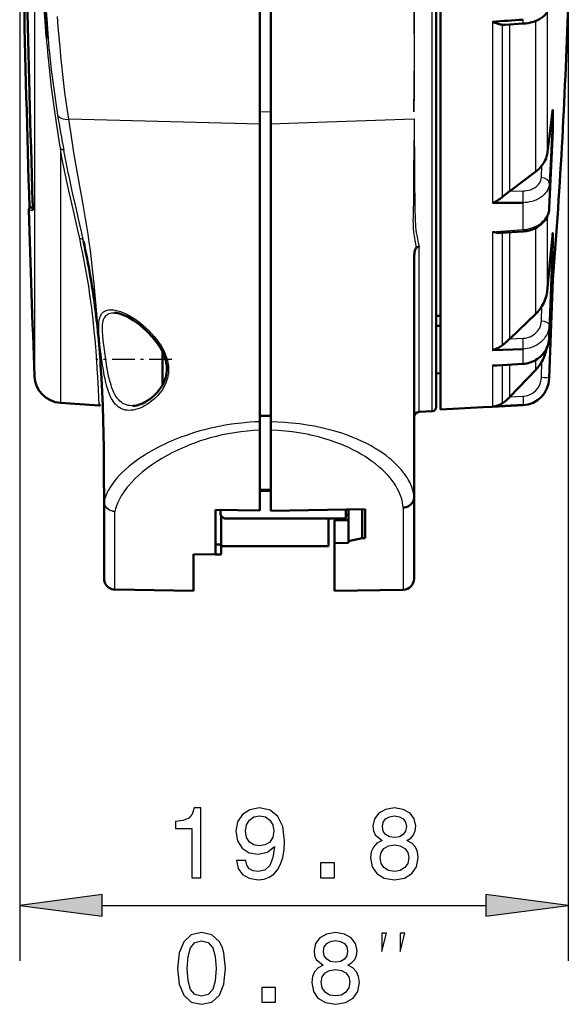
# Model space of a CAD drawing. Extents: x 0 to 420, y 0 to 297.
# Drawn here: x 176 to 196, y 134 to 170 of the extents above; entities that cross this region are included whole.
import ezdxf

# ---------------------------------------------------------------- set-up
doc = ezdxf.new("R2010")
doc.units = 0
doc.linetypes.add('DASHDOT', pattern=[18.5, 12, -3, 0.5, -3])

msp = doc.modelspace()

# ---------------------------------------------------------------- linework, layer by layer
at = {"color": 7, "lineweight": 50}
for p, q in [((191.639, 214.227), (191.639, 155.625)), ((191.489, 155.713), (191.489, 203.617))]:
    msp.add_line(p, q, dxfattribs=at)
at = {"color": 7, "lineweight": 25}
for p, q in [((191.347, 155.563), (191.347, 203.713)), ((176.983, 184.755), (176.983, 156.821)), ((176.444, 179.025), (176.444, 135.714)), ((196.26, 171.124), (196.26, 135.714))]:
    msp.add_line(p, q, dxfattribs=at)
at = {"color": 7, "lineweight": 50, "ltscale": 0.474998}
msp.add_line((185.119, 165.926), (185.119, 184.926), dxfattribs=at)
at = {"color": 7, "lineweight": 50, "ltscale": 0.474955}
msp.add_line((185.519, 184.926), (185.519, 165.928), dxfattribs=at)
at = {"color": 7, "lineweight": 25, "ltscale": 0.426742}
msp.add_line((190.674, 184.926), (190.688, 167.856), dxfattribs=at)
at = {"color": 7, "lineweight": 25, "ltscale": 0.136084}
msp.add_line((195.085, 164.218), (195.085, 169.661), dxfattribs=at)
at = {"color": 7, "lineweight": 25, "ltscale": 0.128468}
msp.add_line((195.491, 169.976), (195.491, 164.837), dxfattribs=at)
at = {"color": 7, "lineweight": 25, "ltscale": 0.163571}
msp.add_line((193.526, 169.628), (193.526, 163.085), dxfattribs=at)
at = {"color": 7, "lineweight": 25, "ltscale": 0.155431}
msp.add_line((193.883, 163.301), (193.883, 169.519), dxfattribs=at)
at = {"color": 7, "lineweight": 50, "ltscale": 0.016752}
msp.add_line((194.629, 169.561), (193.961, 169.517), dxfattribs=at)
at = {"color": 7, "lineweight": 25, "ltscale": 0.150599}
msp.add_line((194.14, 169.529), (194.14, 163.505), dxfattribs=at)
at = {"color": 7, "lineweight": 25, "ltscale": 0.066293}
msp.add_line((195.697, 166.441), (195.573, 163.792), dxfattribs=at)
at = {"color": 7, "lineweight": 50, "ltscale": 0.0182}
msp.add_line((195.697, 165.713), (195.697, 166.441), dxfattribs=at)
at = {"color": 7, "lineweight": 25, "ltscale": 0.172681}
msp.add_line((185.119, 165.926), (178.214, 166.105), dxfattribs=at)
at = {"color": 7, "lineweight": 25, "ltscale": 0.01}
msp.add_line((185.519, 166.369), (185.119, 166.373), dxfattribs=at)
at = {"color": 7, "lineweight": 25, "ltscale": 0.113471}
msp.add_line((190.687, 166.115), (186.152, 165.951), dxfattribs=at)
at = {"color": 7, "lineweight": 50, "ltscale": 0.268597}
msp.add_line((185.119, 155.182), (185.119, 165.926), dxfattribs=at)
at = {"color": 7, "lineweight": 25, "ltscale": 0.015834}
msp.add_line((186.152, 165.951), (185.519, 165.928), dxfattribs=at)
at = {"color": 7, "lineweight": 50, "ltscale": 0.268639}
msp.add_line((185.519, 165.928), (185.519, 155.182), dxfattribs=at)
at = {"color": 7, "lineweight": 25, "ltscale": 0.070468}
msp.add_line((195.573, 162.897), (195.697, 165.713), dxfattribs=at)
at = {"color": 7, "lineweight": 50, "ltscale": 0.070398}
msp.add_line((195.697, 165.705), (195.573, 162.892), dxfattribs=at)
at = {"color": 7, "lineweight": 50, "ltscale": 0.000196196}
msp.add_line((195.697, 165.713), (195.697, 165.705), dxfattribs=at)
at = {"color": 7, "lineweight": 25, "ltscale": 0.228977}
msp.add_line((177.913, 165.023), (177.913, 155.863), dxfattribs=at)
at = {"color": 7, "lineweight": 25, "ltscale": 0.010861}
msp.add_line((195.286, 164.001), (195.306, 164.435), dxfattribs=at)
at = {"color": 7, "lineweight": 50, "ltscale": 0.029242}
msp.add_line((194.151, 163.514), (195.085, 164.218), dxfattribs=at)
at = {"color": 7, "lineweight": 25, "ltscale": 0.022379}
msp.add_line((195.573, 163.792), (195.573, 162.897), dxfattribs=at)
at = {"color": 7, "lineweight": 50, "ltscale": 0.008189}
msp.add_line((194.14, 163.505), (193.883, 163.301), dxfattribs=at)
at = {"color": 7, "lineweight": 50, "ltscale": 0.000362951}
msp.add_line((194.151, 163.514), (194.14, 163.505), dxfattribs=at)
at = {"color": 7, "lineweight": 25, "ltscale": 0.011794}
msp.add_line((194.151, 163.514), (194.623, 163.519), dxfattribs=at)
at = {"color": 7, "lineweight": 50, "ltscale": 0.002969}
msp.add_line((176.915, 162.922), (176.797, 162.922), dxfattribs=at)
at = {"color": 7, "lineweight": 25, "ltscale": 0.024307}
msp.add_line((194.626, 162.121), (194.626, 163.094), dxfattribs=at)
at = {"color": 7, "lineweight": 50, "ltscale": 7.85911e-05}
msp.add_line((176.768, 162.823), (176.768, 162.826), dxfattribs=at)
at = {"color": 7, "lineweight": 25, "ltscale": 0.003655}
msp.add_line((176.768, 162.823), (176.914, 162.823), dxfattribs=at)
at = {"color": 7, "lineweight": 25, "ltscale": 0.06744}
msp.add_line((195.491, 162.582), (195.491, 159.884), dxfattribs=at)
at = {"color": 7, "lineweight": 25, "ltscale": 0.07758}
msp.add_line((195.085, 159.08), (195.085, 162.183), dxfattribs=at)
at = {"color": 7, "lineweight": 25, "ltscale": 0.027544}
msp.add_line((193.526, 162.046), (194.626, 162.121), dxfattribs=at)
at = {"color": 7, "lineweight": 25, "ltscale": 0.106833}
msp.add_line((193.526, 162.046), (193.526, 157.772), dxfattribs=at)
at = {"color": 7, "lineweight": 50, "ltscale": 0.020171}
msp.add_line((194.63, 162.057), (193.825, 162.001), dxfattribs=at)
at = {"color": 7, "lineweight": 25, "ltscale": 0.10145}
msp.add_line((193.883, 157.951), (193.883, 162.009), dxfattribs=at)
at = {"color": 7, "lineweight": 25, "ltscale": 0.096287}
msp.add_line((194.14, 162.023), (194.14, 158.171), dxfattribs=at)
at = {"color": 7, "lineweight": 25, "ltscale": 0.082741}
msp.add_line((195.697, 161.998), (195.573, 158.691), dxfattribs=at)
at = {"color": 7, "lineweight": 50, "ltscale": 0.009684}
msp.add_line((195.697, 161.611), (195.697, 161.998), dxfattribs=at)
at = {"color": 7, "lineweight": 25, "ltscale": 0.14917}
msp.add_line((190.877, 155.537), (190.877, 161.503), dxfattribs=at)
at = {"color": 7, "lineweight": 25, "ltscale": 0.084963}
msp.add_line((195.573, 158.215), (195.697, 161.611), dxfattribs=at)
at = {"color": 7, "lineweight": 50, "ltscale": 0.084777}
msp.add_line((195.697, 161.602), (195.573, 158.214), dxfattribs=at)
at = {"color": 7, "lineweight": 50, "ltscale": 0.000213472}
msp.add_line((195.697, 161.602), (195.697, 161.611), dxfattribs=at)
at = {"color": 7, "lineweight": 50, "ltscale": 0.129261}
msp.add_line((190.689, 160.993), (190.689, 155.822), dxfattribs=at)
at = {"color": 7, "lineweight": 50, "ltscale": 0.089228}
msp.add_line((195.697, 160.321), (195.573, 156.754), dxfattribs=at)
at = {"color": 7, "lineweight": 50, "ltscale": 0.023292}
msp.add_line((195.697, 160.321), (195.62, 159.392), dxfattribs=at)
at = {"color": 7, "lineweight": 50, "ltscale": 0.000162888}
msp.add_line((195.697, 160.314), (195.697, 160.321), dxfattribs=at)
at = {"color": 7, "lineweight": 25, "ltscale": 0.013556}
msp.add_line((195.286, 158.813), (195.306, 159.355), dxfattribs=at)
at = {"color": 7, "lineweight": 50, "ltscale": 0.003755}
for p, q in [((191.639, 159.013), (191.489, 159.006)), ((191.639, 158.651), (191.489, 158.644)), ((191.639, 156.934), (191.489, 156.926))]:
    msp.add_line(p, q, dxfattribs=at)
at = {"color": 7, "lineweight": 50, "ltscale": 0.032379}
msp.add_line((194.151, 158.183), (195.085, 159.08), dxfattribs=at)
at = {"color": 7, "lineweight": 25, "ltscale": 0.011908}
msp.add_line((195.573, 158.691), (195.573, 158.215), dxfattribs=at)
at = {"color": 7, "lineweight": 50, "ltscale": 0.002467}
msp.add_line((179.271, 158.393), (179.262, 158.491), dxfattribs=at)
at = {"color": 7, "lineweight": 50, "ltscale": 0.000401151}
msp.add_line((194.151, 158.183), (194.14, 158.171), dxfattribs=at)
at = {"color": 7, "lineweight": 25, "ltscale": 0.0118}
msp.add_line((194.151, 158.183), (194.623, 158.198), dxfattribs=at)
at = {"color": 7, "lineweight": 50, "ltscale": 0.007099}
msp.add_line((181.599, 157.71), (181.599, 157.426), dxfattribs=at)
at = {"color": 7, "lineweight": 50, "ltscale": 0.027496}
msp.add_line((194.626, 157.807), (193.526, 157.772), dxfattribs=at)
at = {"color": 7, "lineweight": 25, "ltscale": 0.012934}
msp.add_line((194.626, 157.29), (194.626, 157.807), dxfattribs=at)
at = {"color": 7, "linetype": 'DASHDOT', "lineweight": 25, "ltscale": 0.068561}
msp.add_line((181.938, 157.426), (179.196, 157.426), dxfattribs=at)
at = {"color": 7, "lineweight": 50, "ltscale": 0.021633}
msp.add_line((181.599, 157.426), (181.599, 156.561), dxfattribs=at)
at = {"color": 7, "lineweight": 25, "ltscale": 0.001498}
msp.add_line((181.778, 157.403), (181.72, 157.389), dxfattribs=at)
at = {"color": 7, "lineweight": 25, "ltscale": 0.027528}
msp.add_line((193.527, 157.219), (194.626, 157.289), dxfattribs=at)
at = {"color": 7, "lineweight": 25, "ltscale": 0.03711}
msp.add_line((193.527, 157.219), (193.527, 155.735), dxfattribs=at)
at = {"color": 7, "lineweight": 50, "ltscale": 0.023928}
msp.add_line((194.629, 157.274), (193.674, 157.214), dxfattribs=at)
at = {"color": 7, "lineweight": 25, "ltscale": 0.006281}
msp.add_line((193.883, 156.976), (193.883, 157.227), dxfattribs=at)
at = {"color": 7, "lineweight": 25, "ltscale": 0.00166}
msp.add_line((194.139, 157.243), (194.139, 157.177), dxfattribs=at)
at = {"color": 7, "lineweight": 25, "ltscale": 0.008851}
msp.add_line((195.085, 157.059), (195.085, 157.413), dxfattribs=at)
at = {"color": 7, "lineweight": 25, "ltscale": 0.014618}
msp.add_line((195.286, 156.775), (195.306, 157.359), dxfattribs=at)
at = {"color": 7, "lineweight": 25, "ltscale": 0.028069}
msp.add_line((193.883, 155.853), (193.883, 156.976), dxfattribs=at)
at = {"color": 7, "lineweight": 25, "ltscale": 0.027803}
msp.add_line((194.139, 157.176), (194.139, 156.064), dxfattribs=at)
at = {"color": 7, "lineweight": 50, "ltscale": 0.033885}
msp.add_line((194.151, 156.077), (195.085, 157.059), dxfattribs=at)
at = {"color": 7, "lineweight": 50, "ltscale": 0.001252}
msp.add_line((181.599, 156.561), (181.601, 156.511), dxfattribs=at)
at = {"color": 7, "lineweight": 50, "ltscale": 0.000215149}
msp.add_line((195.573, 156.754), (195.573, 156.745), dxfattribs=at)
at = {"color": 7, "lineweight": 50, "ltscale": 0.034988}
msp.add_line((177.913, 155.863), (179.309, 155.766), dxfattribs=at)
at = {"color": 7, "lineweight": 50, "ltscale": 0.042359}
msp.add_line((190.689, 155.822), (190.689, 154.128), dxfattribs=at)
at = {"color": 7, "lineweight": 50, "ltscale": 0.027519}
msp.add_line((194.626, 155.791), (193.526, 155.735), dxfattribs=at)
at = {"color": 7, "lineweight": 50, "ltscale": 0.027521}
msp.add_line((194.626, 155.781), (193.526, 155.724), dxfattribs=at)
at = {"color": 7, "lineweight": 50, "ltscale": 0.000451147}
msp.add_line((194.151, 156.077), (194.139, 156.064), dxfattribs=at)
at = {"color": 7, "lineweight": 25, "ltscale": 0.011809}
msp.add_line((194.151, 156.077), (194.623, 156.101), dxfattribs=at)
at = {"color": 7, "lineweight": 25, "ltscale": 0.000245285}
msp.add_line((194.626, 155.781), (194.626, 155.791), dxfattribs=at)
at = {"color": 7, "lineweight": 50, "ltscale": 0.011763}
msp.add_line((191.347, 155.563), (190.877, 155.537), dxfattribs=at)
at = {"color": 7, "lineweight": 50, "ltscale": 0.038765}
msp.add_line((193.187, 155.706), (191.639, 155.625), dxfattribs=at)
at = {"color": 7, "lineweight": 50, "ltscale": 0.008489}
msp.add_line((193.187, 155.706), (193.526, 155.724), dxfattribs=at)
at = {"color": 7, "lineweight": 50, "ltscale": 0.01}
for p, q in [((185.519, 155.393), (185.119, 155.397)), ((185.119, 152.686), (185.519, 152.686))]:
    msp.add_line(p, q, dxfattribs=at)
at = {"color": 7, "lineweight": 50, "ltscale": 0.007562}
msp.add_line((185.119, 155.182), (185.119, 154.88), dxfattribs=at)
at = {"color": 7, "lineweight": 50, "ltscale": 0.007547}
msp.add_line((185.519, 154.88), (185.519, 155.182), dxfattribs=at)
at = {"color": 7, "lineweight": 50, "ltscale": 0.07272}
msp.add_line((185.119, 151.971), (185.119, 154.88), dxfattribs=at)
at = {"color": 7, "lineweight": 50, "ltscale": 0.072827}
msp.add_line((185.519, 151.967), (185.519, 154.88), dxfattribs=at)
at = {"color": 7, "lineweight": 50, "ltscale": 0.0418}
msp.add_line((190.689, 154.128), (190.689, 152.456), dxfattribs=at)
at = {"color": 7, "lineweight": 50, "ltscale": 0.010002}
msp.add_line((185.519, 152.727), (185.119, 152.736), dxfattribs=at)
at = {"color": 7, "lineweight": 50, "ltscale": 0.067871}
msp.add_line((179.49, 152.308), (179.489, 149.593), dxfattribs=at)
at = {"color": 7, "lineweight": 25, "ltscale": 4.86908e-05}
msp.add_line((179.491, 152.309), (179.49, 152.308), dxfattribs=at)
at = {"color": 7, "lineweight": 25, "ltscale": 0.000716431}
msp.add_line((190.689, 152.454), (190.686, 152.482), dxfattribs=at)
at = {"color": 7, "lineweight": 50, "ltscale": 0.073584}
msp.add_line((190.689, 152.456), (190.689, 149.513), dxfattribs=at)
at = {"color": 7, "lineweight": 25, "ltscale": 0.070491}
msp.add_line((179.882, 149.121), (179.882, 151.94), dxfattribs=at)
at = {"color": 7, "lineweight": 50, "ltscale": 0.031067}
msp.add_line((183.519, 150.753), (183.519, 151.995), dxfattribs=at)
at = {"color": 7, "lineweight": 50, "ltscale": 0.040005}
msp.add_line((183.519, 151.995), (185.119, 151.971), dxfattribs=at)
at = {"color": 7, "lineweight": 50, "ltscale": 0.002665}
msp.add_line((183.699, 151.992), (183.699, 151.886), dxfattribs=at)
at = {"color": 7, "lineweight": 50, "ltscale": 0.08501}
msp.add_line((185.519, 151.967), (188.919, 152.019), dxfattribs=at)
at = {"color": 7, "lineweight": 50, "ltscale": 0.008064}
msp.add_line((188.219, 152.008), (188.219, 151.686), dxfattribs=at)
at = {"color": 7, "lineweight": 50, "ltscale": 0.028561}
msp.add_line((188.319, 150.868), (188.319, 152.01), dxfattribs=at)
at = {"color": 7, "lineweight": 50, "ltscale": 0.026025}
msp.add_line((188.819, 152.018), (188.819, 150.977), dxfattribs=at)
at = {"color": 7, "lineweight": 50, "ltscale": 0.026017}
msp.add_line((188.919, 150.978), (188.919, 152.019), dxfattribs=at)
at = {"color": 7, "lineweight": 25, "ltscale": 0.07435}
msp.add_line((190.296, 152.087), (190.296, 149.113), dxfattribs=at)
at = {"color": 7, "lineweight": 50, "ltscale": 0.026171}
msp.add_line((183.719, 151.799), (183.719, 150.752), dxfattribs=at)
at = {"color": 7, "lineweight": 50, "ltscale": 0.108}
msp.add_line((183.899, 151.686), (188.219, 151.686), dxfattribs=at)
at = {"color": 7, "lineweight": 50, "ltscale": 0.025}
msp.add_line((187.599, 150.686), (187.599, 151.686), dxfattribs=at)
at = {"color": 7, "lineweight": 50, "ltscale": 0.020811}
msp.add_line((187.819, 151.626), (187.819, 150.793), dxfattribs=at)
at = {"color": 7, "lineweight": 50, "ltscale": 0.0125}
msp.add_line((187.819, 151.626), (188.319, 151.626), dxfattribs=at)
at = {"color": 7, "lineweight": 50, "ltscale": 0.0025}
msp.add_line((188.219, 151.826), (188.319, 151.826), dxfattribs=at)
at = {"color": 7, "lineweight": 50, "ltscale": 0.012502}
msp.add_line((188.319, 150.803), (187.819, 150.793), dxfattribs=at)
at = {"color": 7, "lineweight": 50, "ltscale": 0.043098}
msp.add_line((187.819, 149.07), (187.819, 150.793), dxfattribs=at)
at = {"color": 7, "lineweight": 50, "ltscale": 0.012794}
msp.add_line((188.819, 150.977), (188.319, 150.868), dxfattribs=at)
at = {"color": 7, "lineweight": 50, "ltscale": 0.001623}
msp.add_line((188.319, 150.803), (188.319, 150.868), dxfattribs=at)
at = {"color": 7, "lineweight": 50, "ltscale": 0.002501}
msp.add_line((188.919, 150.978), (188.819, 150.977), dxfattribs=at)
at = {"color": 7, "lineweight": 50, "ltscale": 0.009065}
msp.add_line((183.519, 150.39), (183.519, 150.753), dxfattribs=at)
at = {"color": 7, "lineweight": 50, "ltscale": 0.005}
for p, q in [((183.719, 150.752), (183.519, 150.752)), ((183.719, 150.39), (183.519, 150.39)), ((183.719, 150.39), (183.519, 150.39))]:
    msp.add_line(p, q, dxfattribs=at)
at = {"color": 7, "lineweight": 50, "ltscale": 0.009051}
msp.add_line((183.719, 150.752), (183.719, 150.39), dxfattribs=at)
at = {"color": 7, "lineweight": 50, "ltscale": 0.097}
msp.add_line((183.719, 150.686), (187.599, 150.686), dxfattribs=at)
at = {"color": 7, "lineweight": 50, "ltscale": 0.020003}
for p, q in [((182.719, 150.404), (183.519, 150.39)), ((183.519, 150.39), (182.719, 150.404))]:
    msp.add_line(p, q, dxfattribs=at)
at = {"color": 7, "lineweight": 50, "ltscale": 0.033329}
msp.add_line((182.719, 149.071), (182.719, 150.404), dxfattribs=at)
at = {"color": 7, "lineweight": 50, "ltscale": 0.070937}
msp.add_line((179.882, 149.121), (182.719, 149.071), dxfattribs=at)
at = {"color": 7, "lineweight": 50, "ltscale": 0.061934}
msp.add_line((190.296, 149.113), (187.819, 149.07), dxfattribs=at)
at = {"color": 7, "lineweight": 25, "ltscale": 0.346683}
msp.add_line((179.418, 137.714), (193.285, 137.714), dxfattribs=at)
at = {"color": 7, "lineweight": 50}
for points in [[(177.466, 169.027), (177.435, 169.378), (177.406, 169.731), (177.378, 170.104), (177.351, 170.479), (177.305, 171.218), (177.265, 171.965), (177.235, 172.633), (177.208, 173.306), (177.186, 173.982), (177.171, 174.49), (177.159, 175), (177.148, 175.531), (177.139, 176.063), (177.127, 177.133), (177.121, 178.209), (177.119, 178.759), (177.118, 179.86), (177.118, 180.962), (177.119, 184.926)], [(194.629, 169.561), (194.721, 169.569), (194.811, 169.583), (194.89, 169.6), (194.99, 169.627), (195.039, 169.644), (195.124, 169.678), (195.166, 169.698), (195.222, 169.728), (195.259, 169.75), (195.294, 169.774), (195.328, 169.799), (195.383, 169.846), (195.418, 169.882), (195.451, 169.92), (195.482, 169.963), (195.51, 170.009), (195.53, 170.05), (195.546, 170.092), (195.558, 170.133), (195.567, 170.174), (195.572, 170.223)], [(193.883, 169.518), (193.843, 169.524), (193.804, 169.531), (193.727, 169.551), (193.655, 169.576), (193.587, 169.603), (193.542, 169.623), (193.526, 169.628)], [(195.697, 166.441), (195.697, 166.444), (195.697, 166.445), (195.697, 166.445), (195.697, 166.445), (195.696, 166.445), (195.696, 166.444), (195.694, 166.434), (195.69, 166.404), (195.662, 166.197), (195.6, 165.695), (195.491, 164.837)], [(195.306, 164.435), (195.342, 164.483), (195.375, 164.531), (195.403, 164.579), (195.429, 164.628), (195.457, 164.694), (195.477, 164.764), (195.491, 164.837)], [(194.63, 162.057), (194.688, 162.062), (194.745, 162.07), (194.802, 162.081), (194.858, 162.095), (194.913, 162.111), (194.968, 162.13), (195.021, 162.152), (195.073, 162.177), (195.137, 162.212), (195.202, 162.255), (195.264, 162.302), (195.321, 162.353), (195.373, 162.409), (195.42, 162.467), (195.46, 162.527), (195.494, 162.589), (195.512, 162.628), (195.527, 162.668), (195.542, 162.713), (195.554, 162.759), (195.566, 162.825), (195.573, 162.892)], [(195.491, 159.883), (195.607, 161.062), (195.685, 161.884), (195.694, 161.975), (195.697, 161.998), (195.697, 161.999), (195.697, 161.999), (195.697, 161.999), (195.697, 161.998)], [(190.689, 160.993), (190.692, 161.121), (190.695, 161.182), (190.701, 161.241), (190.708, 161.298), (190.717, 161.352), (190.727, 161.393), (190.737, 161.422), (190.742, 161.435), (190.749, 161.448), (190.762, 161.462)], [(179.87, 159.117), (179.925, 159.112), (179.984, 159.102), (180.047, 159.087), (180.129, 159.061), (180.194, 159.036), (180.267, 159.005), (180.346, 158.966), (180.442, 158.913), (180.539, 158.854), (180.63, 158.793), (180.731, 158.72), (180.801, 158.665), (180.92, 158.564), (181.039, 158.453), (181.118, 158.373), (181.173, 158.314), (181.228, 158.253), (181.281, 158.19), (181.329, 158.13), (181.377, 158.067), (181.424, 158.003), (181.468, 157.936), (181.537, 157.825), (181.586, 157.735), (181.632, 157.639), (181.672, 157.54), (181.706, 157.44), (181.72, 157.389)], [(194.629, 157.274), (194.69, 157.28), (194.75, 157.289), (194.809, 157.302), (194.868, 157.318), (194.917, 157.335), (194.965, 157.353), (195.012, 157.375), (195.09, 157.416), (195.141, 157.449), (195.191, 157.485), (195.238, 157.523), (195.282, 157.564), (195.324, 157.608), (195.364, 157.655), (195.4, 157.703), (195.433, 157.754), (195.456, 157.794), (195.477, 157.835), (195.508, 157.904), (195.533, 157.975), (195.548, 158.033), (195.56, 158.093), (195.568, 158.153), (195.573, 158.214)], [(179.49, 152.308), (179.488, 153.253), (179.485, 153.734), (179.48, 154.232), (179.472, 154.742), (179.46, 155.253), (179.443, 155.762), (179.422, 156.266), (179.396, 156.757), (179.367, 157.229)], [(181.72, 157.389), (181.74, 157.296), (181.753, 157.203), (181.758, 157.11), (181.756, 157.019), (181.749, 156.943), (181.737, 156.869), (181.72, 156.797), (181.698, 156.727), (181.68, 156.676), (181.659, 156.626), (181.636, 156.577), (181.612, 156.53), (181.586, 156.484), (181.555, 156.434), (181.522, 156.386), (181.486, 156.337), (181.417, 156.253), (181.353, 156.184), (181.296, 156.128), (181.22, 156.062), (181.143, 156.002), (181.099, 155.971), (181.049, 155.938), (180.967, 155.89), (180.903, 155.857), (180.818, 155.82), (180.764, 155.801), (180.719, 155.787), (180.666, 155.774), (180.603, 155.763), (180.542, 155.759)], [(190.296, 152.087), (190.345, 152.091), (190.394, 152.1), (190.441, 152.115), (190.486, 152.136), (190.529, 152.161), (190.566, 152.191), (190.6, 152.225), (190.629, 152.262), (190.652, 152.302), (190.67, 152.345), (190.68, 152.38), (190.686, 152.417), (190.689, 152.453)], [(179.489, 149.593), (179.489, 149.522), (179.492, 149.469), (179.503, 149.415), (179.511, 149.388), (179.522, 149.362), (179.534, 149.335), (179.549, 149.31), (179.565, 149.285), (179.583, 149.262), (179.603, 149.24), (179.625, 149.22), (179.648, 149.201), (179.672, 149.184), (179.697, 149.169), (179.723, 149.156), (179.75, 149.146), (179.777, 149.137), (179.83, 149.125), (179.882, 149.121)]]:
    msp.add_lwpolyline(points, dxfattribs=at)
at = {"color": 7, "lineweight": 25}
for points in [[(190.704, 184.926), (190.701, 180.829), (190.692, 172.259), (190.69, 168.855), (190.688, 167.726), (190.687, 167.179), (190.682, 166.376)], [(177.403, 169.08), (177.36, 169.656), (177.321, 170.235), (177.286, 170.819), (177.263, 171.26), (177.242, 171.702), (177.205, 172.592), (177.174, 173.489), (177.147, 174.519), (177.126, 175.555), (177.113, 176.596), (177.106, 177.394), (177.103, 178.193), (177.1, 179.264), (177.101, 181.415), (177.101, 184.752)], [(178.214, 166.105), (178.166, 166.426), (178.121, 166.749), (178.079, 167.072), (178.039, 167.398), (178.001, 167.729), (177.965, 168.059), (177.932, 168.39), (177.9, 168.724), (177.869, 169.076), (177.838, 169.441), (177.809, 169.82)], [(179.491, 152.309), (179.49, 153.065), (179.488, 153.443), (179.484, 154.009), (179.478, 154.444), (179.47, 154.879), (179.46, 155.285), (179.447, 155.688), (179.425, 156.231), (179.398, 156.775), (179.366, 157.307), (179.331, 157.817), (179.306, 158.152), (179.251, 158.808), (179.191, 159.494), (179.129, 160.158), (179.077, 160.678), (179.05, 160.933), (179.023, 161.155), (178.996, 161.376), (178.955, 161.671), (178.911, 161.963), (178.866, 162.246), (178.819, 162.529), (178.719, 163.102), (178.615, 163.686), (178.473, 164.496), (178.404, 164.908), (178.297, 165.57), (178.214, 166.105)], [(190.687, 166.115), (190.687, 165.622), (190.684, 165.123), (190.673, 164.139), (190.668, 163.659), (190.664, 163.192), (190.654, 162.749), (190.65, 162.557), (190.649, 162.46), (190.651, 162.318), (190.658, 162.175), (190.67, 162.032), (190.688, 161.888), (190.71, 161.745), (190.735, 161.603), (190.762, 161.462)], [(190.687, 166.117), (190.689, 165.612), (190.699, 164.623), (190.704, 164.138), (190.722, 162.794), (190.724, 162.6), (190.73, 162.41), (190.735, 162.316), (190.743, 162.212), (190.755, 162.109), (190.77, 162.007), (190.788, 161.907), (190.808, 161.806), (190.83, 161.705), (190.877, 161.503)], [(178.61, 161.796), (178.546, 162.098), (178.377, 162.855), (178.247, 163.421), (178.126, 163.97), (178.054, 164.313), (177.982, 164.665), (177.913, 165.023)], [(178.746, 161.709), (178.672, 162.052), (178.559, 162.564), (178.48, 162.906), (178.355, 163.454), (178.237, 163.991), (178.198, 164.176), (178.119, 164.563), (178.039, 164.974)], [(194.623, 163.519), (194.691, 163.522), (194.758, 163.53), (194.822, 163.543), (194.897, 163.564), (194.968, 163.592), (195.033, 163.626), (195.064, 163.645), (195.093, 163.666), (195.12, 163.687), (195.146, 163.71), (195.184, 163.751), (195.216, 163.794), (195.243, 163.84), (195.265, 163.892), (195.273, 163.918), (195.284, 163.973), (195.286, 164.001)], [(195.573, 163.792), (195.566, 163.729), (195.552, 163.666), (195.531, 163.605), (195.503, 163.546), (195.469, 163.489), (195.429, 163.435), (195.382, 163.384), (195.354, 163.357), (195.323, 163.33), (195.258, 163.282), (195.187, 163.238), (195.111, 163.2), (195.031, 163.167), (194.948, 163.14), (194.862, 163.12), (194.775, 163.105), (194.7, 163.097), (194.626, 163.094)], [(194.626, 162.121), (194.717, 162.13), (194.808, 162.146), (194.897, 162.168), (194.983, 162.196), (195.065, 162.231), (195.145, 162.271), (195.219, 162.318), (195.289, 162.37), (195.345, 162.421), (195.396, 162.475), (195.441, 162.532), (195.48, 162.592), (195.513, 162.655), (195.539, 162.721), (195.558, 162.788), (195.568, 162.842), (195.573, 162.897)], [(179.309, 155.766), (179.285, 156.359), (179.262, 156.809), (179.246, 157.079), (179.227, 157.38), (179.189, 157.886), (179.166, 158.162), (179.139, 158.453), (179.096, 158.863), (179.045, 159.298), (179.015, 159.525), (178.983, 159.757), (178.935, 160.075), (178.881, 160.403), (178.822, 160.738), (178.774, 160.996), (178.723, 161.256), (178.669, 161.523), (178.61, 161.796)], [(179.412, 157.406), (179.377, 157.678), (179.343, 157.963), (179.323, 158.165), (179.306, 158.368), (179.301, 158.468), (179.298, 158.566), (179.298, 158.628), (179.3, 158.688), (179.305, 158.765), (179.314, 158.837), (179.328, 158.904), (179.346, 158.967), (179.37, 159.024), (179.384, 159.05), (179.399, 159.074), (179.422, 159.103), (179.447, 159.129), (179.474, 159.152), (179.513, 159.178), (179.557, 159.198), (179.604, 159.214), (179.654, 159.224), (179.686, 159.227), (179.719, 159.229), (179.758, 159.229), (179.797, 159.227), (179.843, 159.222), (179.889, 159.215), (179.939, 159.205), (179.989, 159.192), (180.089, 159.161), (180.189, 159.122), (180.292, 159.075), (180.395, 159.021), (180.497, 158.962), (180.598, 158.897), (180.7, 158.825), (180.802, 158.747), (180.903, 158.664), (181.002, 158.576), (181.104, 158.478), (181.203, 158.375), (181.299, 158.266), (181.391, 158.15), (181.439, 158.087), (181.484, 158.022), (181.524, 157.962), (181.561, 157.902), (181.611, 157.816), (181.656, 157.729), (181.696, 157.64), (181.728, 157.562), (181.755, 157.482), (181.778, 157.403)], [(179.553, 157.426), (179.515, 157.695), (179.481, 157.959), (179.462, 158.127), (179.447, 158.282), (179.436, 158.433), (179.433, 158.513), (179.433, 158.588), (179.435, 158.644), (179.439, 158.697), (179.446, 158.754), (179.455, 158.808), (179.464, 158.843), (179.475, 158.877), (179.487, 158.907), (179.501, 158.936), (179.525, 158.976), (179.554, 159.011), (179.588, 159.042), (179.626, 159.067), (179.667, 159.087), (179.712, 159.101), (179.761, 159.111), (179.814, 159.116), (179.87, 159.117)], [(194.623, 158.198), (194.691, 158.203), (194.758, 158.215), (194.822, 158.232), (194.885, 158.255), (194.945, 158.284), (195.001, 158.318), (195.054, 158.356), (195.102, 158.4), (195.146, 158.448), (195.184, 158.499), (195.216, 158.554), (195.243, 158.611), (195.265, 158.677), (195.273, 158.71), (195.279, 158.744), (195.284, 158.778), (195.286, 158.813)], [(195.573, 158.691), (195.566, 158.612), (195.552, 158.534), (195.531, 158.458), (195.504, 158.384), (195.469, 158.312), (195.428, 158.244), (195.382, 158.179), (195.328, 158.117), (195.27, 158.061), (195.206, 158.009), (195.138, 157.962), (195.067, 157.922), (194.991, 157.887), (194.913, 157.858), (194.843, 157.838), (194.772, 157.822), (194.699, 157.812), (194.626, 157.807)], [(194.626, 157.29), (194.71, 157.298), (194.794, 157.313), (194.876, 157.335), (194.955, 157.364), (195.032, 157.398), (195.106, 157.439), (195.176, 157.486), (195.242, 157.538), (195.302, 157.595), (195.358, 157.657), (195.408, 157.723), (195.452, 157.793), (195.489, 157.866), (195.52, 157.942), (195.541, 158.009), (195.557, 158.076), (195.567, 158.145), (195.573, 158.215)], [(181.778, 157.403), (181.799, 157.306), (181.814, 157.209), (181.821, 157.111), (181.821, 157.016), (181.813, 156.924), (181.799, 156.835), (181.778, 156.746), (181.751, 156.657), (181.717, 156.57), (181.678, 156.486), (181.633, 156.405), (181.584, 156.327), (181.53, 156.252), (181.473, 156.181), (181.434, 156.136), (181.394, 156.093), (181.31, 156.011), (181.222, 155.936), (181.132, 155.867), (181.039, 155.804), (180.957, 155.756), (180.875, 155.714), (180.793, 155.677), (180.711, 155.646), (180.629, 155.622), (180.548, 155.605), (180.471, 155.595), (180.397, 155.591), (180.325, 155.595), (180.257, 155.605), (180.222, 155.613), (180.188, 155.623), (180.154, 155.635), (180.122, 155.649), (180.06, 155.681), (180.002, 155.72), (179.948, 155.766), (179.898, 155.817), (179.855, 155.869), (179.815, 155.924), (179.779, 155.983), (179.753, 156.029), (179.729, 156.077), (179.685, 156.176), (179.658, 156.244), (179.634, 156.314), (179.611, 156.385), (179.59, 156.456), (179.554, 156.599), (179.525, 156.727), (179.5, 156.852), (179.478, 156.973), (179.453, 157.128), (179.438, 157.225), (179.412, 157.406)], [(180.541, 155.759), (180.479, 155.759), (180.42, 155.764), (180.362, 155.774), (180.297, 155.792), (180.234, 155.816), (180.174, 155.847), (180.118, 155.885), (180.065, 155.929), (180.023, 155.97), (179.984, 156.015), (179.947, 156.064), (179.921, 156.103), (179.896, 156.144), (179.848, 156.234), (179.81, 156.32), (179.774, 156.411), (179.742, 156.508), (179.719, 156.583), (179.698, 156.661), (179.669, 156.781), (179.642, 156.906), (179.617, 157.035), (179.594, 157.164), (179.553, 157.426)], [(194.623, 156.101), (194.628, 155.987), (194.63, 155.883), (194.63, 155.827), (194.629, 155.807), (194.627, 155.794), (194.626, 155.792), (194.626, 155.791)], [(185.119, 155.182), (184.938, 155.175), (184.753, 155.164), (184.567, 155.149), (184.33, 155.125), (184.094, 155.094), (183.862, 155.057), (183.636, 155.015), (183.462, 154.978), (183.292, 154.939), (183.122, 154.896), (182.951, 154.849), (182.721, 154.78), (182.489, 154.703), (182.258, 154.62), (182.027, 154.528), (181.911, 154.478), (181.796, 154.427), (181.684, 154.375), (181.573, 154.322), (181.408, 154.237), (181.245, 154.149), (181.088, 154.057), (180.935, 153.963), (180.789, 153.867), (180.647, 153.767), (180.511, 153.664), (180.381, 153.56), (180.262, 153.456), (180.149, 153.351), (180.042, 153.242), (179.941, 153.13), (179.851, 153.02), (179.769, 152.909), (179.696, 152.799), (179.636, 152.694), (179.59, 152.601), (179.55, 152.506), (179.517, 152.408), (179.503, 152.358), (179.491, 152.309)], [(190.686, 152.482), (190.678, 152.549), (190.667, 152.613), (190.652, 152.677), (190.635, 152.739), (190.615, 152.799), (190.593, 152.859), (190.569, 152.918), (190.542, 152.977), (190.512, 153.036), (190.478, 153.098), (190.438, 153.164), (190.393, 153.233), (190.343, 153.304), (190.286, 153.378), (190.224, 153.454), (190.154, 153.532), (190.047, 153.643), (189.987, 153.7), (189.924, 153.758), (189.86, 153.814), (189.792, 153.87), (189.679, 153.959), (189.557, 154.047), (189.427, 154.134), (189.289, 154.22), (189.138, 154.307), (188.978, 154.392), (188.811, 154.474), (188.638, 154.553), (188.448, 154.631), (188.249, 154.706), (188.044, 154.776), (187.83, 154.842), (187.591, 154.907), (187.345, 154.966), (187.091, 155.019), (186.832, 155.064), (186.691, 155.086), (186.548, 155.105), (186.405, 155.122), (186.261, 155.137), (186.016, 155.158), (185.769, 155.173), (185.519, 155.182)], [(185.119, 154.88), (184.887, 154.866), (184.657, 154.846), (184.428, 154.82), (184.201, 154.787), (183.977, 154.749), (183.756, 154.704), (183.538, 154.653), (183.323, 154.596), (183.142, 154.543), (182.964, 154.487), (182.789, 154.426), (182.617, 154.362), (182.505, 154.317), (182.394, 154.27), (182.177, 154.173), (181.967, 154.071), (181.766, 153.964), (181.572, 153.853), (181.386, 153.737), (181.209, 153.617), (181.124, 153.556), (181.041, 153.493), (180.961, 153.431), (180.883, 153.368), (180.745, 153.248), (180.615, 153.127), (180.494, 153.003), (180.383, 152.878), (180.33, 152.816), (180.281, 152.752), (180.233, 152.689), (180.188, 152.626), (180.126, 152.53), (180.07, 152.435), (180.02, 152.34), (179.977, 152.245), (179.938, 152.143), (179.906, 152.042), (179.883, 151.941)], [(190.296, 152.087), (190.287, 152.173), (190.274, 152.257), (190.255, 152.343), (190.231, 152.428), (190.202, 152.514), (190.168, 152.599), (190.127, 152.687), (190.081, 152.776), (190.027, 152.868), (189.966, 152.962), (189.897, 153.057), (189.821, 153.153), (189.736, 153.251), (189.641, 153.351), (189.537, 153.452), (189.421, 153.555), (189.294, 153.66), (189.154, 153.764), (189.002, 153.87), (188.919, 153.923), (188.832, 153.977), (188.745, 154.028), (188.654, 154.079), (188.479, 154.171), (188.387, 154.216), (188.29, 154.262), (188.155, 154.321), (188.013, 154.38), (187.861, 154.438), (187.668, 154.506), (187.462, 154.571), (187.241, 154.632), (187.123, 154.662), (187.002, 154.69), (186.879, 154.717), (186.751, 154.742), (186.527, 154.782), (186.291, 154.816), (186.043, 154.844), (185.785, 154.866), (185.519, 154.88)], [(179.882, 151.94), (179.852, 151.942), (179.822, 151.946), (179.792, 151.951), (179.764, 151.959), (179.717, 151.976), (179.673, 151.999), (179.632, 152.027), (179.595, 152.059), (179.563, 152.096), (179.537, 152.135), (179.516, 152.176), (179.501, 152.22), (179.492, 152.264), (179.49, 152.308)], [(179.882, 151.94), (179.852, 151.943), (179.822, 151.947), (179.794, 151.954), (179.765, 151.962), (179.72, 151.98), (179.677, 152.003), (179.637, 152.031), (179.601, 152.063), (179.57, 152.098), (179.545, 152.134), (179.524, 152.173), (179.508, 152.214), (179.497, 152.255), (179.493, 152.282), (179.491, 152.309)]]:
    msp.add_lwpolyline(points, dxfattribs=at)
for points in [[(182.659, 138.714), (182.987, 138.714), (182.987, 141.232), (182.742, 141.232), (182.677, 141.012), (182.547, 140.864), (182.349, 140.778), (182.075, 140.749), (182.075, 140.493), (182.659, 140.493)], [(184.278, 139.333), (184.332, 139.049), (184.487, 138.829), (184.732, 138.692), (185.056, 138.642), (185.268, 138.667), (185.459, 138.732), (185.621, 138.843), (185.758, 139.002), (185.866, 139.2), (185.946, 139.445), (185.992, 139.726), (186.01, 140.05), (185.949, 140.558), (185.773, 140.929), (185.492, 141.152), (185.106, 141.232), (184.753, 141.167), (184.487, 140.994), (184.314, 140.727), (184.256, 140.392), (184.314, 140.047), (184.483, 139.784), (184.735, 139.618), (185.056, 139.564), (185.394, 139.632), (185.65, 139.841), (185.592, 139.441), (185.477, 139.157), (185.301, 138.987), (185.059, 138.933), (184.872, 138.959), (184.735, 139.038), (184.645, 139.164), (184.609, 139.333)], [(189.533, 140.061), (189.349, 139.96), (189.223, 139.82), (189.144, 139.643), (189.118, 139.431), (189.176, 139.11), (189.342, 138.861), (189.612, 138.703), (189.979, 138.642), (190.343, 138.703), (190.613, 138.861), (190.779, 139.11), (190.84, 139.431), (190.812, 139.643), (190.736, 139.82), (190.606, 139.96), (190.426, 140.061), (190.57, 140.147), (190.671, 140.266), (190.732, 140.41), (190.754, 140.587), (190.696, 140.843), (190.545, 141.048), (190.3, 141.181), (189.979, 141.232), (189.655, 141.181), (189.41, 141.048), (189.255, 140.843), (189.201, 140.587), (189.219, 140.41), (189.281, 140.266)], [(184.605, 140.396), (184.641, 140.619), (184.742, 140.796), (184.901, 140.908), (185.106, 140.947), (185.319, 140.908), (185.481, 140.796), (185.582, 140.623), (185.621, 140.4), (185.582, 140.173), (185.481, 140.003), (185.315, 139.899), (185.095, 139.863), (184.897, 139.899), (184.742, 140.003), (184.641, 140.169)], [(189.544, 140.558), (189.572, 140.717), (189.659, 140.839), (189.796, 140.915), (189.979, 140.944), (190.16, 140.915), (190.296, 140.839), (190.383, 140.717), (190.415, 140.558), (190.383, 140.396), (190.296, 140.27), (190.16, 140.187), (189.979, 140.162), (189.796, 140.191), (189.659, 140.27), (189.572, 140.396)], [(189.464, 139.438), (189.497, 139.629), (189.601, 139.773), (189.763, 139.866), (189.979, 139.899), (190.192, 139.866), (190.354, 139.773), (190.458, 139.629), (190.495, 139.438), (190.458, 139.232), (190.354, 139.078), (190.192, 138.977), (189.979, 138.944), (189.763, 138.977), (189.601, 139.078), (189.497, 139.232)], [(187.312, 138.714), (187.809, 138.714), (187.809, 139.25), (187.312, 139.25)], [(179.418, 138.105), (176.444, 137.714), (179.418, 137.322)], [(193.285, 137.322), (196.26, 137.714), (193.285, 138.105)], [(182.148, 135.435), (182.202, 134.869), (182.371, 134.466), (182.642, 134.221), (183.016, 134.142), (183.387, 134.221), (183.657, 134.466), (183.823, 134.869), (183.881, 135.435), (183.823, 135.997), (183.755, 136.22), (183.657, 136.404), (183.387, 136.649), (183.016, 136.732), (182.642, 136.649), (182.371, 136.4), (182.202, 135.997)], [(187.407, 135.561), (187.223, 135.46), (187.097, 135.32), (187.018, 135.143), (186.992, 134.931), (187.05, 134.61), (187.216, 134.361), (187.486, 134.203), (187.853, 134.142), (188.217, 134.203), (188.487, 134.361), (188.653, 134.61), (188.714, 134.931), (188.686, 135.143), (188.61, 135.32), (188.48, 135.46), (188.3, 135.561), (188.444, 135.647), (188.545, 135.766), (188.606, 135.91), (188.628, 136.087), (188.57, 136.343), (188.419, 136.548), (188.174, 136.681), (187.853, 136.732), (187.529, 136.681), (187.284, 136.548), (187.129, 136.343), (187.075, 136.087), (187.093, 135.91), (187.155, 135.766)], [(189.521, 136.047), (189.688, 136.714), (189.521, 136.714)], [(190.188, 136.047), (190.354, 136.714), (190.188, 136.714)], [(182.494, 135.435), (182.523, 135.871), (182.613, 136.184), (182.775, 136.368), (183.016, 136.433), (183.254, 136.368), (183.416, 136.184), (183.506, 135.871), (183.535, 135.435), (183.506, 134.995), (183.416, 134.682), (183.254, 134.498), (183.016, 134.437), (182.775, 134.498), (182.613, 134.682), (182.523, 134.995)], [(187.418, 136.058), (187.446, 136.217), (187.533, 136.339), (187.67, 136.415), (187.853, 136.444), (188.034, 136.415), (188.17, 136.339), (188.257, 136.217), (188.289, 136.058), (188.257, 135.896), (188.17, 135.77), (188.034, 135.687), (187.853, 135.662), (187.67, 135.691), (187.533, 135.77), (187.446, 135.896)], [(187.338, 134.938), (187.371, 135.129), (187.475, 135.273), (187.637, 135.366), (187.853, 135.399), (188.066, 135.366), (188.228, 135.273), (188.333, 135.129), (188.369, 134.938), (188.333, 134.732), (188.228, 134.578), (188.066, 134.477), (187.853, 134.444), (187.637, 134.477), (187.475, 134.578), (187.371, 134.732)], [(185.186, 134.214), (185.683, 134.214), (185.683, 134.75), (185.186, 134.75)]]:
    msp.add_lwpolyline(points, close=True, dxfattribs=at)
at = {"color": 7, "lineweight": 50}
for centre, radius, start, end in [((876.419, 184.926), 699.968, 180.491222, 181.801403), ((876.419, 184.926), 699.848, 180.507669, 181.785283), ((246.54, 175.191), 69.349, 182.90905, 185.0997), ((-1.412, 176.229), 197.751, 355.38397, 358.35756), ((197.429, 120.837), 48.946, 93.2832, 94.5731), ((193.93, 170.001), 0.485, 264.402, 273.6588), ((194.395, 165.144), 1.155, 306.6938, 322.0955), ((192.879, 164.546), 1.599, 293.8802, 308.8809), ((176.868, 162.826), 0.1, 107.9126, 179.9995), ((170.693, 162.875), 6.222, 359.6654, 2.2814), ((193.158, 274.207), 111.122, 270.19004, 270.75686), ((876.419, 184.926), 700, 181.809462, 182.301045), ((193.796, 162.806), 0.806, 250.4524, 272.09), ((147.883, 155.002), 31.583, 9.9406, 12.26), ((190.898, 161.263), 0.241, 94.7997, 124.1828), ((152.331, 155.802), 27.065, 5.7021, 9.8977), ((194.25, 160.022), 1.249, 327.7268, 353.6252), ((194.138, 160.069), 1.37, 313.7795, 328.5778), ((142.232, 154.771), 37.216, 3.7876, 5.5858), ((193.247, 158.774), 1.04, 285.5607, 307.6662), ((192.11, 160.269), 2.919, 307.4134, 314.0635), ((194.005, 158.09), 1.492, 330.6886, 349.8745), ((193.63, 157.921), 0.709, 261.6338, 273.5553), ((194.001, 158.09), 1.496, 316.4401, 330.7479), ((177.982, 156.861), 1, 182.301, 266), ((194.573, 156.78), 1, 272.9998, 358), ((179.301, 155.832), 0.0676, 276.279, 341.0635), ((193.47, 156.504), 0.771, 274.1724, 302.3843), ((193.145, 157.01), 1.373, 302.5472, 316.4134), ((190.889, 155.337), 0.2, 93.238, 180), ((191.339, 155.713), 0.15, 273.238, 360), ((183.898, 151.885), 0.2, 179.8931, 270.1017), ((190.289, 149.513), 0.4, 271, 0)]:
    msp.add_arc(centre, radius, start, end, dxfattribs=at)
at = {"color": 7, "lineweight": 25}
for centre, radius, start, end in [((219.714, 172.392), 42.441, 184.4749, 188.2455), ((216.349, 172.482), 39.036, 185.0773, 189.1736), ((16.648, 167.781), 174.04, 359.53718, 0.02454), ((241.704, 175.62), 64.666, 188.282, 189.43216), ((225.958, 174.093), 48.779, 189.2428, 190.7748), ((190.792, 163.281), 3.838, 357.2038, 3.5513), ((172.78, 162.905), 4.135, 358.8654, 3.0237), ((191.302, 157.967), 3.328, 357.236, 3.9723), ((194.587, 156.799), 0.699, 272.9211, 357.9784), ((194.574, 156.789), 0.999, 272.9668, 357.9579)]:
    msp.add_arc(centre, radius, start, end, dxfattribs=at)
for centre, major_axis, ratio, start_param, end_param in [((194.61, 169.86), (-0.019, 0.3), 0.021559, 3.141081, 4.160206), ((177.316, 169.013), (0.149, 0.014), 0.499649, 6.283148, 7.188791), ((178.232, 166.395), (0.445, 0.068), 0.637172, 3.395083, 4.574532), ((177.902, 164.92), (0.147, 0.028), 0.671273, 0.275133, 1.373987), ((195.273, 163.8), (0.3, -0.014), 0.669855, 0.031762, 1.557977), ((177.014, 162.826), (0, 0.1), 0.999791, 1.398651, 1.570796), ((194.61, 162.356), (-0.021, 0.3), 0.001916, 2.47128, 3.141751), ((178.6, 161.677), (0.147, 0.032), 0.781953, 6.283179, 7.615854), ((195.273, 158.701), (0.3, -0.011), 0.375791, 0.014415, 1.54063), ((194.61, 157.574), (-0.019, 0.3), 0.025161, 2.819611, 3.14203), ((195.273, 156.764), (0.3, -0.01), 0.036401, 0.001527, 1.527742)]:
    msp.add_ellipse(centre, major_axis=major_axis, ratio=ratio, start_param=start_param, end_param=end_param, dxfattribs=at)
for points in [[(179.418, 138.105), (176.444, 137.714), (179.418, 138.105), (179.418, 137.322)], [(193.285, 137.322), (196.26, 137.714), (193.285, 137.322), (193.285, 138.105)]]:
    msp.add_solid(points, dxfattribs=at)

doc.saveas('drawing.dxf')
